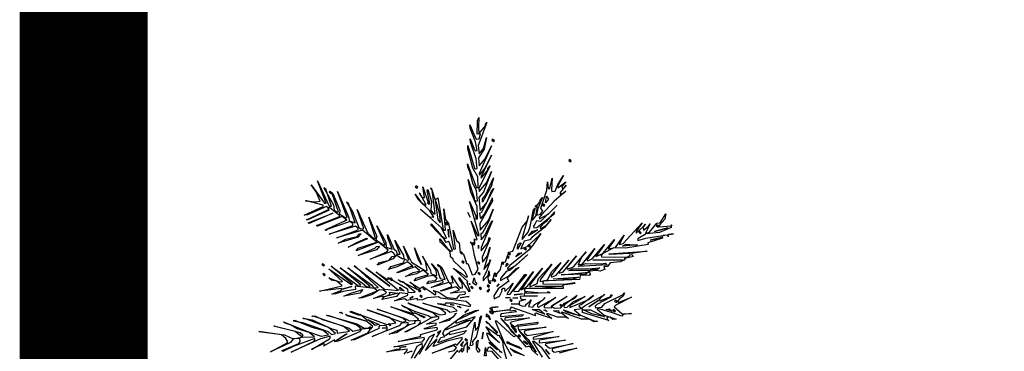
# Model space of a CAD drawing. Units: metres. Extents: x -157 to 520, y -483 to 276.
# Drawn here: x -157 to -149, y 271 to 273 of the extents above; entities that cross this region are included whole.
import ezdxf

# ---------------------------------------------------------------- set-up
doc = ezdxf.new("R2010")
doc.units = ezdxf.units.M
doc.set_wipeout_variables(frame=1)
doc.layers.get('0').update_dxf_attribs({"color": 70})
doc.layers.add('0-WOUT', color=255, linetype='Continuous')
doc.layers.add('A-JARD-ARBL', color=124, linetype='Continuous')

# ---------------------------------------------------------------- blocks, each defined once
blk = doc.blocks.new('ARB-PALMERA-01')
blk.add_lwpolyline([(-0.6484, -1.3674), (-0.6484, -1.3754), (-0.6298, -1.3754), (-0.6298, -1.3674), (-0.6484, -1.3674)])
blk.add_wipeout([(0.3329, 1.0432), (0.257, 0.8614), (0.1249, 0.4487), (0.1065, 0.2756), (0.0173, 0.1158), (-0.0266, 0.3901), (0.0047, 0.719), (-0.0331, 1.1843), (-0.0626, 1.3048), (-0.0799, 1.3581), (-0.1598, 1.1623), (-0.1331, 0.9007), (-0.1418, 0.6031), (-0.0892, 0.3462), (-0.1158, 0.1911), (-0.1957, 0.3368), (-0.2397, 0.4573), (-0.2929, 0.5419), (-0.3555, 0.7057), (-0.4434, 0.7935), (-0.4973, 0.8162), (-0.5632, 0.8168), (-0.4793, 0.7549), (-0.3994, 0.6351), (-0.3195, 0.4973), (-0.235, 0.3329), (-0.1864, 0.2843), (-0.2135, 0.2572), (-0.2871, 0.29), (-0.3534, 0.3562), (-0.4261, 0.3901), (-0.5239, 0.5239), (-0.5858, 0.5772), (-0.6571, 0.6304), (-0.7989, 0.7409), (-0.8787, 0.8122), (-0.9605, 0.8939), (-1.0292, 0.8428), (-1.0698, 0.7989), (-0.9118, 0.6514), (-0.755, 0.5725), (-0.6063, 0.4406), (-0.4585, 0.2673), (-0.3462, 0.1951), (-0.1817, 0.0579), (-0.3195, 0.0706), (-0.5106, 0.1558), (-0.6018, 0.1977), (-0.6788, 0.2208), (-0.7456, 0.249), (-0.8348, 0.2756), (-0.8694, 0.2663), (-0.9054, 0.2576), (-0.9301, 0.2221), (-0.9413, 0.1864), (-0.8475, 0.1684), (-0.7617, 0.1684), (-0.6524, 0.1152), (-0.5631, 0.1152), (-0.4354, 0.0892), (-0.3415, 0.0399), (-0.235, 0.0266), (-0.1553, 0.0038), (-0.1482, -0.0541), (-0.2336, -0.0381), (-0.3195, -0.0619), (-0.4167, -0.0439), (-0.5344, -0.0439), (-0.6243, -0.0805), (-0.683, -0.0799), (-0.7959, -0.0799), (-0.8665, -0.0799), (-1.0252, -0.0932), (-1.1231, -0.1019), (-1.185, -0.1331), (-1.2249, -0.1684), (-1.2782, -0.1951), (-1.2342, -0.2663), (-1.2249, -0.3195), (-1.0927, -0.3111), (-0.9719, -0.2443), (-0.9014, -0.209), (-0.8089, -0.2232), (-0.7057, -0.1904), (-0.5545, -0.1817), (-0.418, -0.1817), (-0.3172, -0.1595), (-0.3022, -0.1065), (-0.1744, -0.0991), (-0.1147, -0.1409), (-0.3635, -0.249), (-0.3821, -0.3195), (-0.4966, -0.3821), (-0.5905, -0.47), (-0.719, -0.5366), (-0.7732, -0.61), (-0.7815, -0.683), (-0.7815, -0.7017), (-0.6344, -0.6298), (-0.5372, -0.5592), (-0.5059, -0.4527), (-0.4087, -0.3821), (-0.3155, -0.3462), (-0.1756, -0.2374), (-0.1238, -0.2303), (-0.2045, -0.3671), (-0.2695, -0.4321), (-0.3022, -0.4793), (-0.3821, -0.5765), (-0.3548, -0.6164), (-0.3861, -0.6877), (-0.484, -0.8208), (-0.5297, -0.9207), (-0.6125, -1.0385), (-0.6125, -1.1223), (-0.6484, -1.2313), (-0.6484, -1.3221), (-0.5679, -1.2422), (-0.5232, -1.1011), (-0.5232, -1.001), (-0.4261, -0.8521), (-0.3635, -0.7549), (-0.3368, -0.675), (-0.3368, -0.6356), (-0.2993, -0.5825), (-0.2628, -0.5379), (-0.2199, -0.4546), (-0.1877, -0.3633), (-0.1331, -0.2663), (-0.0835, -0.2167), (-0.0475, -0.1401), (-0.0254, -0.1288), (0.0194, -0.1542), (0.0194, -0.2199), (-0.004, -0.2906), (0.0181, -0.4421), (0.0287, -0.5744), (0.0287, -0.6606), (0.0573, -0.723), (0.0513, -0.8627), (0.0701, -0.9619), (0.1038, -1.0626), (0.1331, -1.1091), (0.1331, -1.0421), (0.1536, -1.0421), (0.1757, -1.0421), (0.1864, -1.0385), (0.1598, -0.9719), (0.1418, -0.8654), (0.1065, -0.7456), (0.1065, -0.6598), (0.1065, -0.5988), (0.0939, -0.4929), (0.0671, -0.4222), (0.0741, -0.3747), (0.0566, -0.3111), (0.0566, -0.2721), (0.0566, -0.2267), (0.0842, -0.1991), (0.1157, -0.189), (0.1568, -0.1999), (0.2044, -0.3462), (0.2756, -0.4174), (0.3555, -0.5685), (0.4868, -0.6999), (0.5459, -0.8208), (0.7017, -0.8874), (0.7409, -0.9266), (0.7809, -1.0159), (0.8388, -1.0565), (0.896, -1.0745), (0.901, -1.0695), (0.901, -0.9813), (0.8122, -0.914), (0.7902, -0.8521), (0.7283, -0.7722), (0.6258, -0.7057), (0.5153, -0.6031), (0.4794, -0.5001), (0.3635, -0.4434), (0.3474, -0.3889), (0.2733, -0.2989), (0.1923, -0.2453), (0.1802, -0.1895), (0.2136, -0.1697), (0.2443, -0.1851), (0.3617, -0.2191), (0.4378, -0.2776), (0.5419, -0.3462), (0.6125, -0.3462), (0.6963, -0.3821), (0.8082, -0.4087), (0.8741, -0.4174), (0.8694, -0.3555), (0.8355, -0.3341), (0.7283, -0.3062), (0.6011, -0.2744), (0.5435, -0.231), (0.4925, -0.2239), (0.4285, -0.2014), (0.3901, -0.1691), (0.3008, -0.1455), (0.2037, -0.1158), (0.1732, -0.1158), (0.1303, -0.0729), (0.1303, -0.0618), (0.165, -0.0558), (0.2494, -0.0677), (0.3294, -0.0398), (0.3815, -0.0216), (0.4635, -0.0216), (0.5512, -0.0145), (0.646, 0.015), (0.7322, 0.0282), (0.8121, 0.0282), (0.9091, 0.0179), (0.9758, 0.0179), (1.0691, 0.0348), (1.1584, 0.0513), (1.2807, 0.0343), (1.3929, 0.0223), (1.4323, 0.0486), (1.4872, 0.0712), (1.5351, 0.0972), (1.5408, 0.1296), (1.5068, 0.2172), (1.4919, 0.2557), (1.4542, 0.2692), (1.401, 0.2692), (1.3825, 0.2779), (1.2515, 0.2836), (1.1277, 0.2303), (1.087, 0.2303), (1.0319, 0.2389), (0.96, 0.1926), (0.896, 0.1425), (0.8179, 0.1728), (0.7283, 0.1728), (0.6734, 0.1425), (0.5941, 0.1166), (0.5419, 0.0892), (0.4708, 0.0892), (0.3681, 0.0533), (0.2756, -0.0093), (0.209, -0.004), (0.1238, -0.0359), (0.1238, 0.0144), (0.2889, 0.0845), (0.4058, 0.1551), (0.462, 0.1771), (0.6382, 0.2575), (0.7585, 0.2856), (0.8235, 0.3193), (0.8339, 0.3686), (0.9257, 0.4017), (0.969, 0.445), (0.9806, 0.4793), (1.0824, 0.4886), (0.9939, 0.5326), (0.9759, 0.5945), (0.9713, 0.6038), (0.8881, 0.5499), (0.8215, 0.5279), (0.7616, 0.468), (0.7205, 0.3983), (0.6651, 0.368), (0.5812, 0.3595), (0.5153, 0.3242), (0.3954, 0.2044), (0.1864, 0.0799), (0.1116, 0.0562), (0.1158, 0.1238), (0.2037, 0.213), (0.3195, 0.2976), (0.4719, 0.4001), (0.5725, 0.5106), (0.5725, 0.5567), (0.6479, 0.6321), (0.7503, 0.723), (0.9342, 0.837), (0.9939, 0.9899), (1.0409, 1.037), (1.0385, 1.1091), (1.0568, 1.1696), (0.9853, 1.185), (0.8428, 1.0425), (0.7748, 0.9621), (0.668, 0.8553), (0.5725, 0.7369), (0.5044, 0.6385), (0.4219, 0.569), (0.3473, 0.4944), (0.2675, 0.4146), (0.2402, 0.2397), (0.1848, 0.2229), (0.1494, 0.2876), (0.1864, 0.4261), (0.3022, 0.5592), (0.3022, 0.643), (0.3195, 0.7369), (0.3555, 0.8162), (0.3908, 0.8608), (0.3861, 0.9367), (0.4034, 1.0165), (0.3775, 1.0565)]).dxf.layer = '0-WOUT'
for points in [[(1.4206, 0.1158), (1.5804, 0.0266), (1.394, 0.1158), (1.3847, 0.1158), (1.3754, 0.1065), (1.4912, 0.0359), (1.5085, 0.0359), (1.3674, 0.0892), (1.3407, 0.1158), (1.3141, 0.1158), (1.3048, 0.1065), (1.4379, 0.0266), (1.4379, 0.0359), (1.4552, 0.0359), (1.4552, 0.0266), (1.4286, 0.0266), (1.3048, 0.0892), (1.2875, 0.1158), (1.2422, 0.1065), (1.2342, 0.1065), (1.2249, 0.0972), (1.4113, -0.0093), (1.2156, 0.0892), (1.1983, 0.1065), (1.1543, 0.0892), (1.2875, 0.0093), (1.3048, 0.0093), (1.2249, 0.0359), (1.1091, 0.0972), (1.0918, 0.0972), (1.0745, 0.0799), (1.2076, 0), (1.0292, 0.0892), (0.9666, 0.0892), (0.9586, 0.0799), (1.1011, -0.0093), (0.9586, 0.0626), (0.9493, 0.0892), (0.8787, 0.0799), (0.8694, 0.0706), (1.0119, 0), (0.8787, 0.0533), (0.8521, 0.0799), (0.8082, 0.0626), (0.8881, 0.0173), (0.9054, 0), (0.7989, 0.0533), (0.7722, 0.0533), (0.7549, 0.0706), (0.7363, 0.0533), (0.8348, 0), (0.7096, 0.0439), (0.6923, 0.0626), (0.6657, 0.0533), (0.6564, 0.0439), (0.7549, -0.0093), (0.6298, 0.0439), (0.5059, 0.0266), (0.4966, 0.0173), (0.5499, -0.0266), (0.5951, -0.0439), (0.4793, 0), (0.462, 0.0173), (0.4354, 0.0093), (0.4261, 0.0093), (0.4167, 0), (0.4434, -0.0266), (0.5059, -0.0439), (0.4434, -0.0359), (0.3821, 0), (0.3462, -0.0173), (0.4434, -0.0706), (0.4434, -0.0626), (0.462, -0.0626), (0.462, -0.0706), (0.4261, -0.0706), (0.3102, -0.0173), (0.2836, -0.0359), (0.3289, -0.0706), (0.2397, -0.0439), (0.213, -0.0439), (0.2037, -0.0533), (0.2303, -0.0799), (0.2663, -0.0892), (0.2756, -0.0972), (0.1505, -0.0626), (0.1425, -0.0706), (0.2037, -0.1065), (0.2037, -0.1158), (0.3555, -0.1238), (0.2756, -0.1331), (0.2397, -0.1331), (0.2303, -0.1425), (0.2663, -0.1598), (0.3901, -0.1691), (0.3994, -0.1771), (0.4261, -0.1771), (0.4527, -0.2037), (0.5499, -0.213), (0.5592, -0.213), (0.5765, -0.2303), (0.4886, -0.213), (0.4527, -0.213), (0.4434, -0.2223), (0.5059, -0.257), (0.5153, -0.257), (0.5232, -0.2397), (0.5499, -0.249), (0.6923, -0.2663), (0.7017, -0.2756), (0.5858, -0.257), (0.5499, -0.257), (0.5419, -0.2663), (0.6218, -0.3022), (0.8348, -0.3102), (0.7456, -0.3102), (0.719, -0.3289), (0.7722, -0.3462), (0.896, -0.3555), (0.9413, -0.3728), (0.8694, -0.3555), (0.8348, -0.3555), (0.8255, -0.3635), (0.9134, -0.3994), (0.9227, -0.3994), (0.896, -0.3901), (0.8787, -0.3901), (0.8694, -0.3994), (0.932, -0.4527), (0.8162, -0.3821), (0.8082, -0.3901), (0.8881, -0.4527), (0.8881, -0.462), (0.8082, -0.4087), (0.7722, -0.3555), (0.7363, -0.3462), (0.7283, -0.3555), (0.8614, -0.4793), (0.8787, -0.4793), (0.8787, -0.4886), (0.8082, -0.4434), (0.7989, -0.4354), (0.7895, -0.462), (0.6031, -0.3022), (0.5951, -0.3022), (0.5858, -0.3102), (0.7017, -0.4261), (0.6391, -0.3728), (0.6031, -0.3635), (0.47, -0.257), (0.4527, -0.2397), (0.4434, -0.2397), (0.4354, -0.249), (0.5419, -0.3462), (0.47, -0.3022), (0.4434, -0.3022), (0.3901, -0.249), (0.3635, -0.257), (0.3102, -0.2223), (0.3022, -0.213), (0.2929, -0.2223), (0.213, -0.1771), (0.1957, -0.1957), (0.2037, -0.2397), (0.2929, -0.3022), (0.3555, -0.3555), (0.3821, -0.3635), (0.3555, -0.3635), (0.3462, -0.3728), (0.3728, -0.3994), (0.3635, -0.3994), (0.3555, -0.4087), (0.4793, -0.4886), (0.3728, -0.4354), (0.3635, -0.4434), (0.5858, -0.5951), (0.4793, -0.5419), (0.462, -0.5232), (0.4527, -0.5326), (0.5153, -0.6031), (0.6218, -0.6564), (0.7017, -0.719), (0.5765, -0.6391), (0.5685, -0.6298), (0.5499, -0.6298), (0.5419, -0.6391), (0.5951, -0.6923), (0.6564, -0.719), (0.7283, -0.7722), (0.7629, -0.7895), (0.7815, -0.8082), (0.6125, -0.7096), (0.6031, -0.719), (0.6564, -0.7815), (0.7283, -0.8082), (0.8521, -0.896), (0.8694, -0.9147), (0.719, -0.8162), (0.7096, -0.8162), (0.7017, -0.8255), (0.7549, -0.8787), (0.8694, -0.9493), (0.8881, -0.9679), (0.8082, -0.9227), (0.7989, -0.9227), (0.7895, -0.932), (0.8428, -0.9759), (0.9413, -1.0292), (0.9586, -1.0478), (0.8521, -0.9946), (0.8348, -1.0119), (0.8521, -1.0478), (0.8694, -1.0292), (0.932, -1.1091), (0.9413, -1.1357), (0.896, -1.0745), (0.8614, -1.0385), (0.8614, -1.1184), (0.8694, -1.1277), (0.8694, -1.145), (0.8082, -0.9679), (0.7629, -0.9227), (0.7629, -0.9759), (0.7989, -1.0558), (0.7549, -0.9759), (0.7456, -0.896), (0.7017, -0.8521), (0.7017, -0.9227), (0.7283, -1.0292), (0.6657, -0.8082), (0.6564, -0.7989), (0.6564, -0.8694), (0.683, -0.9759), (0.6391, -0.7989), (0.6298, -0.7895), (0.6298, -0.8694), (0.6391, -0.8787), (0.6391, -0.9054), (0.5951, -0.719), (0.5765, -0.7017), (0.5765, -0.7895), (0.6031, -0.8787), (0.5499, -0.719), (0.5499, -0.6657), (0.4793, -0.5951), (0.4793, -0.675), (0.5059, -0.7629), (0.5059, -0.7895), (0.462, -0.5858), (0.47, -0.5765), (0.4434, -0.5499), (0.4354, -0.5499), (0.4354, -0.5951), (0.462, -0.7017), (0.462, -0.719), (0.47, -0.7283), (0.4527, -0.7096), (0.4167, -0.5153), (0.3821, -0.4793), (0.3821, -0.5765), (0.4087, -0.6657), (0.3728, -0.5685), (0.3555, -0.47), (0.3635, -0.462), (0.3289, -0.4261), (0.3289, -0.47), (0.3555, -0.5685), (0.3555, -0.5951), (0.2929, -0.3821), (0.2756, -0.3635), (0.2756, -0.4434), (0.2929, -0.4793), (0.2836, -0.4793), (0.2397, -0.3289), (0.213, -0.3022), (0.213, -0.3635), (0.2397, -0.4167), (0.2397, -0.4261), (0.1691, -0.2663), (0.1691, -0.3368), (0.1771, -0.3462), (0.1771, -0.3555), (0.1425, -0.2663), (0.1331, -0.213), (0.1158, -0.1957), (0.1158, -0.257), (0.1331, -0.2836), (0.1065, -0.257), (0.1065, -0.2397), (0.0892, -0.2223), (0.0626, -0.2397), (0.0892, -0.3022), (0.0706, -0.2929), (0.0706, -0.3462), (0.0972, -0.3994), (0.0799, -0.4167), (0.1065, -0.4886), (0.0892, -0.5153), (0.1505, -0.7017), (0.1505, -0.7629), (0.1691, -0.7989), (0.0972, -0.6391), (0.0892, -0.6298), (0.0892, -0.7017), (0.1065, -0.7456), (0.1691, -0.8614), (0.1691, -0.8787), (0.1331, -0.7989), (0.1238, -0.7895), (0.1238, -0.8348), (0.1598, -0.896), (0.1598, -0.8881), (0.1771, -0.8881), (0.1771, -0.896), (0.1691, -0.896), (0.1691, -0.9413), (0.1771, -0.9493), (0.1771, -0.9759), (0.1505, -0.8881), (0.1238, -0.8428), (0.1065, -0.8694), (0.1065, -0.896), (0.1331, -0.9054), (0.1864, -1.0385), (0.2223, -1.0918), (0.1864, -1.0558), (0.1771, -1.0651), (0.213, -1.1357), (0.1598, -1.0651), (0.1505, -1.0558), (0.1331, -1.0745), (0.1505, -1.1277), (0.1598, -1.2076), (0.1425, -1.1184), (0.1331, -1.1091), (0.1158, -1.181), (0.1158, -1.1357), (0.1065, -1.1277), (0.0972, -1.1357), (0.0972, -1.1623), (0.0972, -1.0918), (0.0892, -1.0824), (0.0706, -1.1091), (0.0706, -1.1277), (0.0892, -1.0119), (0.0972, -0.8694), (0.0972, -0.8428), (0.0892, -0.8348), (0.0626, -0.9054), (0.0533, -1.0026), (0.0706, -0.8255), (0.0972, -0.8082), (0.0892, -0.7815), (0.0892, -0.7629), (0.0799, -0.7549), (0.0626, -0.7722), (0.0266, -0.9413), (0.0359, -0.9493), (0.0359, -0.8521), (0.0439, -0.8162), (0.0439, -0.7895), (0.0359, -0.7815), (0.0173, -0.8348), (0.0173, -0.8881), (0.0173, -0.8082), (0.0439, -0.6923), (0.0439, -0.6657), (0.0706, -0.6298), (0.0533, -0.5685), (0.0266, -0.6125), (0.0093, -0.7363), (0.0093, -0.7549), (0, -0.6484), (0, -0.6031), (0.0359, -0.4167), (0.0359, -0.3901), (0.0266, -0.3821), (0, -0.4527), (-0.0173, -0.5685), (0.0093, -0.3901), (0.0266, -0.3635), (0.0266, -0.2929), (0.0173, -0.2836), (-0.0093, -0.3462), (-0.0173, -0.4261), (-0.0266, -0.4527), (-0.0093, -0.3289), (-0.0359, -0.3195), (-0.0093, -0.2223), (-0.0173, -0.1598), (-0.0359, -0.1425), (-0.0533, -0.1864), (-0.0439, -0.2303), (-0.0359, -0.2303), (-0.0359, -0.249), (-0.0439, -0.257), (-0.0626, -0.2397), (-0.0706, -0.3022), (-0.0706, -0.3289), (-0.0892, -0.2303), (-0.1065, -0.249), (-0.0972, -0.4354), (-0.1065, -0.4434), (-0.1065, -0.2929), (-0.1158, -0.2836), (-0.1425, -0.3102), (-0.1331, -0.4886), (-0.1331, -0.4966), (-0.1505, -0.3289), (-0.1691, -0.3728), (-0.1691, -0.5592), (-0.1771, -0.3994), (-0.1864, -0.3901), (-0.213, -0.4434), (-0.1957, -0.4793), (-0.2037, -0.6031), (-0.2037, -0.6298), (-0.213, -0.4793), (-0.2223, -0.47), (-0.257, -0.5153), (-0.2397, -0.5858), (-0.249, -0.683), (-0.257, -0.5592), (-0.2663, -0.5499), (-0.2836, -0.5858), (-0.2836, -0.7363), (-0.2836, -0.6218), (-0.2929, -0.6125), (-0.3102, -0.6391), (-0.3102, -0.7989), (-0.3102, -0.683), (-0.3195, -0.675), (-0.3462, -0.719), (-0.3462, -0.8694), (-0.3462, -0.8162), (-0.3635, -0.7549), (-0.3821, -0.7815), (-0.3821, -0.932), (-0.3901, -0.8255), (-0.3994, -0.8255), (-0.4167, -0.8614), (-0.4167, -1.0026), (-0.4261, -0.8881), (-0.4527, -0.9413), (-0.4527, -1.0824), (-0.462, -0.9946), (-0.4966, -1.0385), (-0.4886, -1.1277), (-0.4886, -1.1543), (-0.5059, -1.0745), (-0.5232, -1.1011), (-0.5326, -1.3141), (-0.5419, -1.2342), (-0.5499, -1.2249), (-0.5592, -1.2955), (-0.5592, -1.3221), (-0.5592, -1.2955), (-0.5765, -1.2782), (-0.5858, -1.3221), (-0.5858, -1.3487), (-0.6031, -1.2688), (-0.6218, -1.2955), (-0.6218, -1.3847), (-0.6391, -1.402), (-0.6298, -1.4819), (-0.6484, -1.4473), (-0.6484, -1.3847), (-0.6564, -1.3754), (-0.719, -1.4379), (-0.719, -1.4473), (-0.719, -1.4379), (-0.7283, -1.4286), (-0.683, -1.3407), (-0.6125, -1.2688), (-0.5858, -1.1983), (-0.5951, -1.189), (-0.6298, -1.2422), (-0.7722, -1.402), (-0.7456, -1.3754), (-0.7456, -1.3674), (-0.7549, -1.3581), (-0.7456, -1.3674), (-0.719, -1.3407), (-0.719, -1.3314), (-0.7283, -1.3221), (-0.6657, -1.2249), (-0.675, -1.2156), (-0.5592, -1.0824), (-0.4886, -1.0292), (-0.4527, -0.9413), (-0.4527, -0.9227), (-0.462, -0.9147), (-0.6125, -1.0385), (-0.6218, -1.0651), (-0.6125, -1.0745), (-0.4966, -0.9679), (-0.4886, -0.9679), (-0.7017, -1.1717), (-0.6218, -1.0824), (-0.6298, -1.0745), (-0.6484, -1.0745), (-0.6125, -1.0292), (-0.6031, -1.0212), (-0.6125, -1.0119), (-0.5951, -0.9759), (-0.5419, -0.9227), (-0.5419, -0.8881), (-0.5232, -0.8694), (-0.5326, -0.8614), (-0.5419, -0.8614), (-0.5232, -0.8255), (-0.4966, -0.8082), (-0.462, -0.7722), (-0.47, -0.7629), (-0.4793, -0.7629), (-0.4793, -0.7456), (-0.4434, -0.719), (-0.4261, -0.7017), (-0.4434, -0.675), (-0.2663, -0.5153), (-0.2397, -0.4886), (-0.2397, -0.4793), (-0.249, -0.47), (-0.3821, -0.5765), (-0.4261, -0.6298), (-0.4354, -0.6298), (-0.3728, -0.5592), (-0.3901, -0.5419), (-0.1864, -0.3728), (-0.1691, -0.3555), (-0.1691, -0.3462), (-0.1771, -0.3368), (-0.2836, -0.4087), (-0.3195, -0.4434), (-0.3195, -0.4527), (-0.3368, -0.4527), (-0.2037, -0.3368), (-0.1957, -0.3368), (-0.1864, -0.3289), (-0.1864, -0.3195), (-0.1957, -0.3102), (-0.257, -0.3555), (-0.2756, -0.3728), (-0.1771, -0.2836), (-0.1864, -0.2756), (-0.2037, -0.2756), (-0.2223, -0.2929), (-0.1957, -0.249), (-0.213, -0.2303), (-0.2397, -0.2397), (-0.257, -0.257), (-0.249, -0.2663), (-0.257, -0.3022), (-0.257, -0.3195), (-0.2756, -0.2663), (-0.3022, -0.2836), (-0.3022, -0.3102), (-0.3289, -0.3821), (-0.3289, -0.3994), (-0.3195, -0.3195), (-0.3289, -0.3102), (-0.3368, -0.3102), (-0.3901, -0.4527), (-0.3635, -0.3462), (-0.3728, -0.3368), (-0.4167, -0.3728), (-0.4087, -0.3821), (-0.4434, -0.4886), (-0.4527, -0.5153), (-0.4087, -0.3821), (-0.4354, -0.3821), (-0.47, -0.4167), (-0.47, -0.462), (-0.5059, -0.5419), (-0.5059, -0.5685), (-0.4793, -0.4527), (-0.4793, -0.4434), (-0.4886, -0.4354), (-0.5059, -0.4527), (-0.5153, -0.5153), (-0.5592, -0.6031), (-0.5326, -0.5232), (-0.5153, -0.4793), (-0.5153, -0.47), (-0.5232, -0.462), (-0.5951, -0.6031), (-0.6031, -0.6484), (-0.5765, -0.5326), (-0.5685, -0.5232), (-0.5685, -0.5153), (-0.5951, -0.5153), (-0.6031, -0.5499), (-0.6657, -0.7096), (-0.6564, -0.6657), (-0.6564, -0.6564), (-0.6657, -0.6484), (-0.7096, -0.7283), (-0.7017, -0.7363), (-0.7096, -0.7456), (-0.7096, -0.719), (-0.6657, -0.6125), (-0.6657, -0.5951), (-0.675, -0.5858), (-0.7096, -0.6218), (-0.7096, -0.6564), (-0.7722, -0.7989), (-0.7722, -0.8162), (-0.7815, -0.7895), (-0.7722, -0.7549), (-0.7722, -0.7363), (-0.7815, -0.7283), (-0.8348, -0.8255), (-0.7815, -0.7017), (-0.7815, -0.683), (-0.8614, -0.683), (-0.9147, -0.7283), (-0.8694, -0.683), (-0.8694, -0.6657), (-0.7989, -0.6391), (-0.6923, -0.5951), (-0.6923, -0.5858), (-0.7629, -0.5858), (-0.8521, -0.6218), (-0.8348, -0.6031), (-0.8082, -0.6031), (-0.7895, -0.5858), (-0.7989, -0.5765), (-0.8162, -0.5765), (-0.6218, -0.4966), (-0.6031, -0.5153), (-0.5592, -0.47), (-0.6218, -0.47), (-0.7363, -0.5059), (-0.7456, -0.5153), (-0.7549, -0.5153), (-0.7363, -0.4966), (-0.6923, -0.4886), (-0.6484, -0.4527), (-0.5059, -0.3994), (-0.4966, -0.3901), (-0.5685, -0.3901), (-0.5419, -0.3821), (-0.4966, -0.3462), (-0.4261, -0.3195), (-0.4167, -0.3102), (-0.47, -0.3102), (-0.3635, -0.2663), (-0.3555, -0.2663), (-0.3462, -0.257), (-0.3555, -0.249), (-0.3635, -0.249), (-0.1771, -0.1771), (-0.1771, -0.1598), (-0.1864, -0.1505), (-0.213, -0.1771), (-0.2303, -0.1771), (-0.1505, -0.0892), (-0.1505, -0.0799), (-0.1598, -0.0706), (-0.2836, -0.1957), (-0.2836, -0.1771), (-0.1957, -0.0892), (-0.1957, -0.0799), (-0.2037, -0.0706), (-0.3368, -0.2037), (-0.249, -0.0892), (-0.249, -0.0799), (-0.2929, -0.0799), (-0.3022, -0.1065), (-0.4087, -0.2223), (-0.4087, -0.2037), (-0.3102, -0.0972), (-0.3289, -0.0799), (-0.4793, -0.2303), (-0.3728, -0.1065), (-0.3728, -0.0972), (-0.3821, -0.0892), (-0.4087, -0.0892), (-0.5419, -0.2397), (-0.4527, -0.1065), (-0.462, -0.0972), (-0.6031, -0.2397), (-0.5059, -0.1238), (-0.5059, -0.1158), (-0.5153, -0.1065), (-0.6564, -0.249), (-0.5592, -0.1331), (-0.5592, -0.1238), (-0.6031, -0.1238), (-0.7096, -0.257), (-0.719, -0.2663), (-0.6218, -0.1331), (-0.6298, -0.1238), (-0.6484, -0.1238), (-0.7629, -0.257), (-0.683, -0.1425)], [(-0.7283, -0.0439), (-0.5592, -0.0892), (-0.4793, -0.0892), (-0.47, -0.0799), (-0.6031, -0.0359)], [(-0.5685, -0.0266), (-0.5059, -0.0266), (-0.4966, -0.0359), (-0.47, -0.0359), (-0.462, -0.0173), (-0.3555, -0.0359), (-0.3462, -0.0359), (-0.3368, -0.0173), (-0.1598, -0.0266), (-0.1505, -0.0173), (-0.3195, 0.0706), (-0.4167, 0.1065)], [(-0.4167, 0.1598), (-0.3289, 0.0972), (-0.2929, 0.0626), (-0.2663, 0.0533), (-0.257, 0.0533), (-0.249, 0.0439), (-0.2397, 0.0533), (-0.1238, 0.0626), (-0.1771, 0.0799), (-0.2836, 0.0892), (-0.1691, 0.0892), (-0.1598, 0.0972), (-0.2037, 0.1238), (-0.3195, 0.1331), (-0.3289, 0.1425), (-0.3289, 0.1331), (-0.3462, 0.1331)], [(-0.3635, 0.1691), (-0.2756, 0.1598), (-0.249, 0.1598), (-0.2397, 0.1691), (-0.2397, 0.1864), (-0.249, 0.1957), (-0.2756, 0.1771), (-0.4261, 0.2037)], [(-0.1425, 0.3022), (-0.0892, 0.2397), (-0.0892, 0.2836), (-0.1065, 0.3102), (-0.1065, 0.3289), (-0.0892, 0.3022), (-0.0892, 0.3462)], [(-0.0799, 0.3462), (-0.0706, 0.3368), (-0.0706, 0.4261)], [(-0.0266, 0.3901), (-0.0533, 0.3555), (-0.0533, 0.3289), (-0.0266, 0.3289), (0.0626, 0.4793), (-0.0266, 0.3102), (-0.0439, 0.3102), (-0.0439, 0.249), (-0.0359, 0.2397), (0.0359, 0.3368), (0.0892, 0.4354), (0.0972, 0.4087), (0.0972, 0.3821), (0.1065, 0.3728), (0.1158, 0.4966), (0.1425, 0.3555), (0.1598, 0.3994), (0.1331, 0.5499)], [(0.1425, 0.5951), (0.1505, 0.4886), (0.1691, 0.47), (0.1864, 0.5153), (0.1598, 0.6125)], [(0.1864, 0.5685), (0.1957, 0.5685), (0.213, 0.6031)], [(0.2223, 0.6218), (0.2223, 0.5858), (0.2303, 0.5765), (0.3368, 0.6923), (0.2929, 0.6298), (0.2756, 0.6125), (0.2756, 0.6031), (0.2836, 0.5951), (0.3195, 0.6298), (0.213, 0.4966), (0.1771, 0.462), (0.1771, 0.4354), (0.1864, 0.4261), (0.3022, 0.5592), (0.3195, 0.5765), (0.213, 0.4354), (0.2223, 0.4261), (0.1505, 0.3195), (0.1505, 0.3102), (0.1598, 0.3022), (0.2223, 0.3728), (0.2303, 0.3728), (0.1771, 0.2929), (0.1864, 0.2836), (0.2397, 0.3368), (0.1957, 0.249), (0.1957, 0.2397), (0.2037, 0.2303), (0.2397, 0.2756), (0.3195, 0.4793), (0.3289, 0.4886), (0.2836, 0.3821), (0.2836, 0.3555), (0.2929, 0.3462), (0.3195, 0.3728), (0.3195, 0.3821), (0.3102, 0.3901), (0.3368, 0.4261), (0.3728, 0.5326), (0.4087, 0.5765), (0.3462, 0.4527), (0.3462, 0.4261), (0.3555, 0.4167), (0.3635, 0.4261), (0.3901, 0.4527), (0.3901, 0.4793), (0.4966, 0.675), (0.4434, 0.5685), (0.4434, 0.5592), (0.4527, 0.5499), (0.4793, 0.5765), (0.4527, 0.5499), (0.462, 0.5419), (0.4793, 0.5499), (0.5059, 0.5765), (0.5059, 0.5858), (0.4966, 0.5951), (0.5858, 0.7815), (0.6031, 0.7989), (0.5419, 0.675), (0.5419, 0.6484), (0.5499, 0.6391), (0.5951, 0.683), (0.5951, 0.7096), (0.675, 0.8694), (0.6923, 0.8881), (0.7017, 0.8787), (0.7363, 0.9679), (0.7363, 0.9586), (0.7456, 0.9493), (0.7895, 1.0385), (0.7895, 1.0478), (0.7363, 0.896), (0.7363, 0.8881), (0.7456, 0.8787), (0.7895, 0.9413), (0.896, 1.1623), (0.8162, 0.9853), (0.8162, 0.9759), (0.8255, 0.9679), (0.9134, 1.1184), (0.9493, 1.1983), (0.9586, 1.1983), (0.896, 1.0745), (0.896, 1.0558), (0.9134, 1.0385), (0.9493, 1.0745), (0.9493, 1.1091), (1.0212, 1.2609), (0.9666, 1.1277), (0.9666, 1.1184), (0.9946, 1.1091), (1.0385, 1.1091), (1.189, 1.1983), (1.0212, 1.0918), (0.9493, 1.0745), (0.9054, 1.0212), (0.9759, 1.0212), (1.1184, 1.0918), (1.1277, 1.0918), (0.9413, 1.0026), (0.9134, 1.0026), (0.9134, 1.0119), (0.9054, 1.0212), (0.8348, 0.9586), (0.8881, 0.9586), (0.9759, 0.9946), (1.0292, 1.0026), (1.0745, 1.0212), (1.0918, 1.0212), (0.896, 0.9586), (0.7989, 0.9227), (0.7629, 0.8787), (0.8162, 0.8787), (0.896, 0.9147), (1.0292, 0.9586), (1.0385, 0.9679), (0.9759, 0.932), (0.7815, 0.8614), (0.7456, 0.8614), (0.7283, 0.8348), (0.7989, 0.8348), (0.9759, 0.896), (0.9853, 0.9054), (0.9946, 0.9054), (0.932, 0.8694), (0.7722, 0.8255), (0.7363, 0.8082), (0.719, 0.8255), (0.6657, 0.7629), (0.6564, 0.7549), (0.719, 0.7549), (0.8694, 0.8162), (0.932, 0.8348), (0.9493, 0.8521), (0.9493, 0.8428), (0.675, 0.7376), (0.6391, 0.7376), (0.6031, 0.6923), (0.6031, 0.683), (0.6484, 0.683), (0.8521, 0.7629), (0.8614, 0.7722), (0.8694, 0.7722), (0.6484, 0.675), (0.5858, 0.6657), (0.5419, 0.6218), (0.5419, 0.6125), (0.6031, 0.6125), (0.7456, 0.675), (0.7629, 0.675), (0.6125, 0.6125), (0.6031, 0.6031), (0.675, 0.6031), (0.675, 0.6125), (0.7456, 0.6391), (0.7456, 0.6298), (0.47, 0.5326), (0.4261, 0.4793), (0.4886, 0.4793), (0.6564, 0.5419), (0.3901, 0.4434), (0.3728, 0.4167), (0.4087, 0.4167), (0.6031, 0.4886), (0.3994, 0.4087), (0.3555, 0.3994), (0.3102, 0.3555), (0.3102, 0.3462), (0.3555, 0.3462), (0.5326, 0.4087), (0.3635, 0.3368), (0.4261, 0.3368), (0.4527, 0.3462), (0.4793, 0.3462), (0.3728, 0.3195), (0.2663, 0.2756), (0.249, 0.2756), (0.213, 0.2397), (0.257, 0.2397), (0.4354, 0.3022), (0.4527, 0.3022), (0.2037, 0.213), (0.1771, 0.1864), (0.1771, 0.1771), (0.2303, 0.1771), (0.3635, 0.2303), (0.1864, 0.1505), (0.1598, 0.1505), (0.1238, 0.1065), (0.1598, 0.1065), (0.2663, 0.1598), (0.2756, 0.1598), (0.2223, 0.1238), (0.2303, 0.1158), (0.1864, 0.0799), (0.0799, 0.0266), (0.0706, 0.0173), (0.0706, 0.0093), (0.1158, 0.0093), (0.2836, 0.1158), (0.3022, 0.1158), (0.3635, 0.1771), (0.3821, 0.213), (0.4087, 0.2397), (0.4167, 0.2303), (0.47, 0.2929), (0.4886, 0.2929), (0.5419, 0.3555), (0.4886, 0.257), (0.4966, 0.249), (0.5499, 0.2836), (0.5499, 0.3195), (0.6125, 0.3994), (0.6218, 0.4087), (0.6218, 0.3901), (0.6298, 0.3821), (0.675, 0.4434), (0.6298, 0.3555), (0.6298, 0.3462), (0.6564, 0.3462), (0.683, 0.3635), (0.7017, 0.4261), (0.7456, 0.4966), (0.7629, 0.5153), (0.6923, 0.3821), (0.719, 0.3821), (0.8428, 0.462), (0.8255, 0.4793), (0.8881, 0.5499), (0.9227, 0.6031), (0.9413, 0.6218), (0.9134, 0.5685), (0.9054, 0.5592), (0.9054, 0.5499), (0.9134, 0.5419), (1.0292, 0.6657), (0.9227, 0.5232), (0.9759, 0.5232), (1.0119, 0.5419), (1.0385, 0.5419), (0.9586, 0.5153), (0.9413, 0.4966), (1.0651, 0.4886), (1.0824, 0.4886), (0.8787, 0.47), (0.8694, 0.462), (1.0824, 0.462), (0.8348, 0.4434), (0.8162, 0.4261), (1.0212, 0.4261), (0.8162, 0.4087), (0.7722, 0.4087), (0.7549, 0.3901), (0.9759, 0.3901), (0.7549, 0.3728), (0.7283, 0.3821), (0.7017, 0.3555), (0.9227, 0.3462), (0.9493, 0.3462), (0.6564, 0.3368), (0.5685, 0.2756), (0.7895, 0.2756), (0.7096, 0.2663), (0.6923, 0.2663), (0.683, 0.257), (0.6923, 0.249), (0.5232, 0.2223), (0.5059, 0.2397), (0.4793, 0.2223), (0.462, 0.2037), (0.5858, 0.2037), (0.5951, 0.213), (0.6218, 0.213), (0.462, 0.1771), (0.5153, 0.1691), (0.5419, 0.1691), (0.4527, 0.1598), (0.4434, 0.1331), (0.3635, 0.1238), (0.3368, 0.1238), (0.3289, 0.1158), (0.3368, 0.1065), (0.3635, 0.1065), (0.3289, 0.0892), (0.249, 0.0799), (0.1864, 0.0359), (0.1864, 0), (0.1598, -0.0266), (0.1598, -0.0359), (0.1691, -0.0439), (0.249, 0.0359), (0.213, -0.0266), (0.249, -0.0266), (0.3102, 0.0626), (0.3195, 0.0706), (0.2756, -0.0093), (0.2836, -0.0173), (0.3102, -0.0173), (0.3901, 0.0972), (0.3462, 0.0093), (0.3555, 0), (0.4354, 0.0972), (0.4354, 0.0706), (0.3994, 0.0359), (0.3994, 0.0173), (0.4354, 0.0173), (0.47, 0.0533), (0.5153, 0.1331), (0.5232, 0.1425), (0.5232, 0.1158), (0.47, 0.0359), (0.5232, 0.0359), (0.5419, 0.0892), (0.5951, 0.1598), (0.5685, 0.0972), (0.5419, 0.0626), (0.5419, 0.0533), (0.5858, 0.0533), (0.6564, 0.1691), (0.6657, 0.1771), (0.6125, 0.0706), (0.6031, 0.0626), (0.6564, 0.0626), (0.6923, 0.1425), (0.7283, 0.1957), (0.7283, 0.2037), (0.7283, 0.1691), (0.675, 0.0892), (0.683, 0.0626), (0.6923, 0.0626), (0.7017, 0.0706), (0.7549, 0.0799), (0.7549, 0.1158), (0.8162, 0.2303), (0.8162, 0.2037), (0.7722, 0.1425), (0.7722, 0.1065), (0.7549, 0.0892), (0.7722, 0.0799), (0.7989, 0.0799), (0.8881, 0.2303), (0.8255, 0.1065), (0.8255, 0.0892), (0.9227, 0.0892), (1.0119, 0.249), (1.0119, 0.2223), (0.932, 0.0972), (1.0745, 0.0972), (1.189, 0.2663), (1.1011, 0.1158), (1.1091, 0.1065), (1.1357, 0.1065), (1.2515, 0.2836), (1.1543, 0.1158), (1.1623, 0.1065), (1.189, 0.1065), (1.2875, 0.2663), (1.2875, 0.2756), (1.2955, 0.2756), (1.2249, 0.1331), (1.2249, 0.1238), (1.2156, 0.1158), (1.2609, 0.1158), (1.3581, 0.2929), (1.3674, 0.2929), (1.2782, 0.1331), (1.2782, 0.1238), (1.3754, 0.1238), (1.3847, 0.1331), (1.3754, 0.1425), (1.3674, 0.1425), (1.4473, 0.3022), (1.4552, 0.3102), (1.3754, 0.1425), (1.3847, 0.1331), (1.402, 0.1331), (1.4739, 0.2756), (1.4912, 0.2929), (1.4206, 0.1505), (1.4286, 0.1425), (1.5445, 0.1957), (1.5538, 0.2037), (1.4912, 0.1598), (1.4646, 0.1331), (1.5351, 0.0972), (1.5977, 0.0799), (1.4286, 0.1238), (1.4206, 0.1158)], [(0.6564, 0.7815), (0.683, 0.8614), (0.6923, 0.8787), (0.6657, 0.7909), (0.6564, 0.7815)], [(0.7815, 0.683), (0.8082, 0.6923), (0.7989, 0.683), (0.7815, 0.683)], [(0.5419, 0.6391), (0.5419, 0.6298), (0.5592, 0.6298), (0.5592, 0.6391), (0.5419, 0.6391)], [(0.2756, 0.5951), (0.249, 0.5685), (0.2756, 0.5951)], [(0.5326, 0.5951), (0.6031, 0.5951), (0.5153, 0.5685), (0.5326, 0.5951)], [(0.7815, 0.4434), (0.7815, 0.4793), (0.8614, 0.5765), (0.8348, 0.5232), (0.7815, 0.4434)], [(0.8614, 0.4793), (0.9054, 0.5419), (0.8694, 0.4886), (0.8614, 0.4793)], [(1.0745, 0.5499), (1.0745, 0.5419), (1.0918, 0.5419), (1.0918, 0.5499), (1.0745, 0.5499)], [(0.4434, 0.5232), (0.4434, 0.5153), (0.462, 0.5153), (0.462, 0.5232), (0.4434, 0.5232)], [(1.1277, 0.4966), (1.1277, 0.4886), (1.145, 0.4886), (1.145, 0.4966), (1.1277, 0.4966)], [(0.0173, 0.0173), (0, 0), (0.0799, 0.1691), (0.0799, 0.1771), (0.0706, 0.1864), (-0.0093, 0.0533), (-0.0093, 0.1598), (0.0626, 0.2663), (0.0626, 0.2756), (0.0533, 0.2836), (-0.0266, 0.1771), (-0.0266, 0.213), (0.0799, 0.3901), (0.0892, 0.3462), (0.0706, 0.3195), (0.0972, 0.3102), (0.1065, 0.2756), (0.0626, 0.0972), (0.0173, 0.0173)], [(0.6031, 0.3368), (0.6125, 0.3289), (0.5592, 0.2929), (0.6218, 0.3821), (0.6031, 0.3462), (0.6031, 0.3368)], [(0.0706, 0.3102), (0.0626, 0.2836), (0.0706, 0.3102)], [(0.1158, 0.3635), (0.1158, 0.3368), (0.1331, 0.3289), (0.1238, 0.3022), (0.1158, 0.3635)], [(0.2836, 0.3102), (0.3635, 0.3289), (0.2836, 0.3022), (0.2836, 0.3102)], [(0.6391, 0.2929), (0.8694, 0.3022), (0.6484, 0.2929), (0.6391, 0.2929)], [(1.4206, 0.3195), (1.4286, 0.3195), (1.3314, 0.1425), (1.4206, 0.3195)], [(-0.257, 0.2397), (-0.2223, 0.1864), (-0.2663, 0.2303), (-0.257, 0.2397)], [(-0.1691, 0.2223), (-0.2037, 0.2303), (-0.2037, 0.249), (-0.1771, 0.2397), (-0.1425, 0.1957), (-0.1425, 0.1771), (-0.1691, 0.2223)], [(-0.1331, 0.2756), (-0.1331, 0.2663), (-0.1158, 0.2663), (-0.1158, 0.2756), (-0.1331, 0.2756)], [(-0.0799, 0.0972), (-0.0439, 0.0359), (-0.0439, 0.0173), (-0.1158, 0.1691), (-0.1158, 0.213), (-0.1331, 0.2303), (-0.1331, 0.2397), (-0.1238, 0.249), (-0.0359, 0.0892), (-0.0799, 0.1331), (-0.0799, 0.0972)], [(-0.0706, 0.2836), (-0.0799, 0.2929), (-0.0626, 0.2929), (-0.0626, 0.257), (-0.0706, 0.2836)], [(-0.0799, 0.2397), (-0.0799, 0.2303), (-0.0626, 0.2303), (-0.0626, 0.2397), (-0.0799, 0.2397)], [(0, 0.0972), (0.0972, 0.2756), (0.0173, 0.1158), (0, 0.0972)], [(0.1158, 0.1425), (0.1238, 0.1331), (0.1158, 0.1238), (0.1238, 0.2037), (0.1691, 0.2663), (0.1158, 0.1598), (0.1158, 0.1425)], [(0.462, 0.2663), (0.4527, 0.2397), (0.462, 0.2663)], [(0.5592, 0.2663), (0.5765, 0.249), (0.5326, 0.249), (0.5592, 0.2663)], [(0.6564, 0.249), (0.6564, 0.2397), (0.675, 0.2397), (0.675, 0.249), (0.6564, 0.249)], [(0.9134, 0.1238), (0.896, 0.1065), (0.896, 0.1425), (0.9759, 0.2663), (0.9134, 0.1425), (0.9134, 0.1238)], [(1.0119, 0.1238), (1.0026, 0.1238), (1.0745, 0.2663), (1.0478, 0.1957), (1.0119, 0.1238)], [(1.0745, 0.1598), (1.0745, 0.1331), (1.0651, 0.1238), (1.0651, 0.1598), (1.1543, 0.2929), (1.1277, 0.2303), (1.0745, 0.1598)], [(0.3994, 0.2037), (0.3994, 0.1957), (0.4167, 0.1957), (0.4167, 0.2037), (0.3994, 0.2037)], [(0.4354, 0.1771), (0.4354, 0.1691), (0.4527, 0.1691), (0.4527, 0.1771), (0.4354, 0.1771)], [(-0.2223, 0.1425), (-0.2223, 0.1331), (-0.3022, 0.1331), (-0.3022, 0.1425), (-0.2223, 0.1425)], [(-0.1331, 0.1065), (-0.1598, 0.1505), (-0.1331, 0.1065)], [(0.0706, 0.0799), (0.0626, 0.0439), (0.0706, 0.0799)], [(0.1158, 0.0706), (0.1425, 0.0799), (0.1331, 0.0706), (0.1158, 0.0706)], [(0.1957, 0.1065), (0.1691, 0.0892), (0.1957, 0.1065)], [(0.4167, 0.1425), (0.4167, 0.1331), (0.4354, 0.1331), (0.4354, 0.1425), (0.4167, 0.1425)], [(-0.4167, 0.0706), (-0.3728, 0.0706), (-0.4886, 0.0439), (-0.4167, 0.0706)], [(-0.4167, 0.0173), (-0.4434, 0.0173), (-0.3289, 0.0533), (-0.3195, 0.0439), (-0.3635, 0.0359), (-0.4167, 0.0173)], [(-0.2223, 0.0439), (-0.1238, 0.0266), (-0.1158, 0.0359), (-0.0972, 0.0266), (-0.213, 0.0359), (-0.2223, 0.0439)], [(-0.1158, 0), (-0.0892, -0.0093), (-0.0799, 0), (-0.0626, -0.0173), (-0.0892, -0.0173), (-0.1158, 0)], [(0.1238, -0.0359), (0.1691, 0.0173), (0.1331, -0.0266), (0.1238, -0.0359)], [(0.6125, -0.0093), (0.683, -0.0533), (0.5592, 0.0093), (0.6125, -0.0093)], [(-0.5419, -0.0359), (-0.3368, -0.0799), (-0.4354, -0.0706), (-0.5419, -0.0359)], [(-0.4167, -0.0359), (-0.4167, -0.0439), (-0.4527, -0.0439), (-0.4527, -0.0359), (-0.4167, -0.0359)], [(-0.3728, -0.0439), (-0.3728, -0.0533), (-0.3555, -0.0533), (-0.3555, -0.0439), (-0.3728, -0.0439)], [(-0.2929, -0.0359), (-0.3368, -0.0359), (-0.1691, -0.0626), (-0.2397, -0.0533), (-0.2929, -0.0359)], [(-0.3289, -0.0533), (-0.2663, -0.0706), (-0.3102, -0.0706), (-0.3289, -0.0533)], [(-0.0626, -0.0799), (-0.0892, -0.0626), (-0.1771, -0.1505), (-0.0972, -0.0626), (-0.0972, -0.0439), (-0.0892, -0.0533), (-0.0892, -0.0439), (-0.0706, -0.0439), (-0.0706, -0.0533), (-0.0799, -0.0533), (-0.0892, -0.0626), (-0.0533, -0.0706), (-0.0972, -0.1158), (-0.0626, -0.0799)], [(-0.5858, -0.0972), (-0.6298, -0.0892), (-0.5858, -0.0972)], [(0.0359, -0.1691), (0.0359, -0.1505), (0.0439, -0.1598), (0.0439, -0.1771), (0.0359, -0.1691)], [(0.0892, -0.1331), (0.0892, -0.1425), (0.1065, -0.1425), (0.1065, -0.1331), (0.0892, -0.1331)], [(0.1425, -0.0972), (0.1425, -0.1065), (0.1598, -0.1065), (0.1598, -0.0972), (0.1425, -0.0972)], [(0.1425, -0.1505), (0.1425, -0.1331), (0.1691, -0.1331), (0.1864, -0.1691), (0.1598, -0.1505), (0.1425, -0.1505)], [(0.1771, -0.1065), (0.1864, -0.1158), (0.1771, -0.1065)], [(-0.1598, -0.1957), (-0.2037, -0.2303), (-0.1598, -0.1957)], [(-0.1505, -0.213), (-0.1505, -0.2223), (-0.1331, -0.2223), (-0.1331, -0.213), (-0.1505, -0.213)], [(-0.0972, -0.2037), (-0.1238, -0.2303), (-0.0972, -0.2037)], [(0.0533, -0.1864), (0.0533, -0.1957), (0.0706, -0.1957), (0.0706, -0.1864), (0.0533, -0.1864)], [(0.0626, -0.213), (0.0626, -0.2223), (0.0799, -0.2223), (0.0799, -0.213), (0.0626, -0.213)], [(0.1691, -0.213), (0.1691, -0.2223), (0.1864, -0.2223), (0.1864, -0.213), (0.1691, -0.213)], [(0.3195, -0.2037), (0.3195, -0.213), (0.3368, -0.213), (0.3368, -0.2037), (0.3195, -0.2037)], [(-0.4087, -0.3022), (-0.3102, -0.2663), (-0.3555, -0.3022), (-0.4087, -0.3022)], [(-0.1331, -0.2663), (-0.1771, -0.3102), (-0.1331, -0.2663)], [(-0.1425, -0.2397), (-0.1691, -0.2663), (-0.1425, -0.2397)], [(0.0093, -0.2303), (0.0093, -0.257), (0.0093, -0.2303)], [(0.0439, -0.249), (0.0439, -0.257), (0.0626, -0.257), (0.0626, -0.249), (0.0439, -0.249)], [(0.0626, -0.2836), (0.0626, -0.2929), (0.0799, -0.2929), (0.0799, -0.2836), (0.0626, -0.2836)], [(0.2223, -0.2756), (0.2223, -0.2836), (0.2397, -0.2836), (0.2397, -0.2756), (0.2223, -0.2756)], [(0.3728, -0.249), (0.3728, -0.257), (0.3901, -0.257), (0.3901, -0.249), (0.3728, -0.249)], [(0.5765, -0.3289), (0.5326, -0.2836), (0.5765, -0.3289)], [(-0.4793, -0.3821), (-0.4966, -0.3821), (-0.4434, -0.3635), (-0.47, -0.3901), (-0.4793, -0.3821)], [(-0.4087, -0.3289), (-0.3821, -0.3195), (-0.3901, -0.3289), (-0.4087, -0.3289)], [(0.3195, -0.3821), (0.3022, -0.3635), (0.3195, -0.3821)], [(0.3462, -0.3635), (0.3462, -0.3728), (0.3635, -0.3728), (0.3635, -0.3635), (0.3462, -0.3635)], [(0.6031, -0.3462), (0.6031, -0.3555), (0.6218, -0.3555), (0.6218, -0.3462), (0.6031, -0.3462)], [(0.6564, -0.3289), (0.683, -0.3368), (0.7895, -0.4354), (0.7096, -0.3821), (0.6564, -0.3289)], [(-0.5232, -0.4167), (-0.4966, -0.4167), (-0.6218, -0.462), (-0.5232, -0.4167)], [(-0.47, -0.4261), (-0.47, -0.4354), (-0.4527, -0.4354), (-0.4527, -0.4261), (-0.47, -0.4261)], [(-0.3022, -0.4793), (-0.213, -0.4167), (-0.3728, -0.5499), (-0.3022, -0.4793)], [(0.0533, -0.4167), (0.0533, -0.3901), (0.0626, -0.4087), (0.0626, -0.4167), (0.0533, -0.4167)], [(0.0799, -0.3901), (0.0799, -0.3994), (0.0972, -0.3994), (0.0972, -0.3901), (0.0799, -0.3901)], [(0.8082, -0.3821), (0.8082, -0.3901), (0.8255, -0.3901), (0.8255, -0.3821), (0.8082, -0.3821)], [(0.9586, -0.4167), (0.9586, -0.4261), (0.9759, -0.4261), (0.9759, -0.4167), (0.9586, -0.4167)], [(-0.7722, -0.5765), (-0.683, -0.5326), (-0.6125, -0.5153), (-0.6564, -0.5499), (-0.7722, -0.5765)], [(0.0266, -0.5499), (0.0439, -0.4966), (0.0439, -0.5326), (0.0266, -0.5499)], [(0.0799, -0.4527), (0.0799, -0.462), (0.0972, -0.462), (0.0972, -0.4527), (0.0799, -0.4527)], [(0.0892, -0.4793), (0.0892, -0.4886), (0.1065, -0.4886), (0.1065, -0.4793), (0.0892, -0.4793)], [(0.5419, -0.5232), (0.5059, -0.5059), (0.5419, -0.5232)], [(-0.6298, -0.5592), (-0.6564, -0.6484), (-0.6298, -0.5592)], [(-0.3994, -0.6391), (-0.2836, -0.5499), (-0.4261, -0.683), (-0.3994, -0.6391)], [(0.0173, -0.5858), (0.0173, -0.5951), (0.0359, -0.5951), (0.0359, -0.5858), (0.0173, -0.5858)], [(0.0799, -0.6031), (0.0706, -0.5499), (0.0892, -0.5765), (0.0892, -0.5951), (0.0799, -0.6031)], [(-0.8082, -0.6564), (-0.8082, -0.6657), (-0.7895, -0.6657), (-0.7895, -0.6564), (-0.8082, -0.6564)], [(-0.7895, -0.6484), (-0.7456, -0.6298), (-0.7629, -0.6484), (-0.7895, -0.6484)], [(-0.4527, -0.7722), (-0.3368, -0.675), (-0.3462, -0.7017), (-0.462, -0.7989), (-0.5059, -0.8428), (-0.4966, -0.8162), (-0.462, -0.7895), (-0.4527, -0.7363), (-0.3102, -0.6125), (-0.462, -0.7629), (-0.4527, -0.7722)], [(0.0093, -0.6218), (0.0093, -0.6298), (0.0266, -0.6298), (0.0266, -0.6218), (0.0093, -0.6218)], [(0.5059, -0.6564), (0.5232, -0.675), (0.5232, -0.7096), (0.5592, -0.8521), (0.5326, -0.7895), (0.5059, -0.6564)], [(-0.7722, -0.719), (-0.7722, -0.7283), (-0.7549, -0.7283), (-0.7549, -0.719), (-0.7722, -0.719)], [(-0.4886, -0.8694), (-0.5153, -0.896), (-0.5326, -0.896), (-0.3728, -0.7456), (-0.3994, -0.7989), (-0.4886, -0.8694)], [(0.0439, -0.7629), (0.0706, -0.683), (0.0706, -0.7283), (0.0439, -0.7629)], [(-0.4261, -0.8521), (-0.6031, -1.0026), (-0.4261, -0.8521)], [(0.1238, -0.932), (0.1238, -0.9413), (0.1425, -0.9413), (0.1425, -0.932), (0.1238, -0.932)], [(0.1331, -0.9586), (0.1598, -1.0026), (0.1331, -0.9946), (0.1331, -0.9586)], [(-0.5951, -1.145), (-0.6125, -1.1623), (-0.5326, -1.0824), (-0.5419, -1.1091), (-0.5951, -1.145)], [(0.7363, -1.0651), (0.7363, -1.0745), (0.7549, -1.0745), (0.7549, -1.0651), (0.7363, -1.0651)], [(-0.6657, -1.2515), (-0.719, -1.3221), (-0.6657, -1.2515)], [(-0.5765, -1.2422), (-0.5765, -1.2515), (-0.5592, -1.2515), (-0.5592, -1.2422), (-0.5765, -1.2422)], [(-0.6484, -1.3221), (-0.7096, -1.4113), (-0.6484, -1.3221)], [(0.1864, -1.3221), (0.1864, -1.3314), (0.2037, -1.3314), (0.2037, -1.3221), (0.1864, -1.3221)]]:
    blk.add_lwpolyline(points)

msp = doc.modelspace()

# ---------------------------------------------------------------- block references
at = {"layer": 'A-JARD-ARBL', "linetype": 'ByBlock', "xscale": 1.020599999997064, "yscale": 1.020600000070374, "zscale": 0.6804, "rotation": 140.2505557589612}
msp.add_blockref('ARB-PALMERA-01', (-153.0091, 271.1132), dxfattribs=at)

# ---------------------------------------------------------------- next in the draw order: linework, layer by layer
at = {"layer": 'A-JARD-ARBL', "const_width": 1}
msp.add_lwpolyline([(-156.0907, 275.4697), (-70.6305, 275.4697), (-70.6305, 239.8112), (-156.0907, 239.8112)], close=True, dxfattribs=at)

doc.saveas('drawing.dxf')
